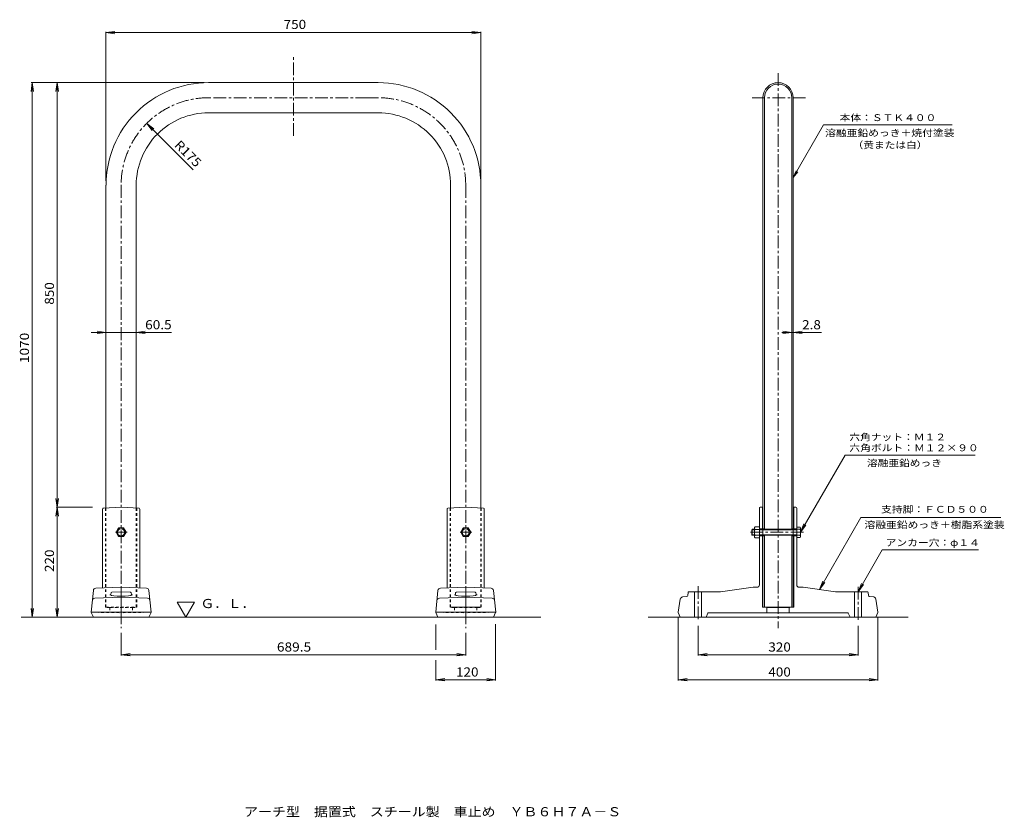
# Model space of a CAD drawing. Units: millimetres. Extents: x -942 to 1028, y -815 to 782.
import ezdxf

# ---------------------------------------------------------------- set-up
doc = ezdxf.new("R2010")
doc.units = ezdxf.units.MM
doc.header["$LTSCALE"] = 6
doc.linetypes.add('JWW_CENTER1', pattern=[6.773333, 4.233333, -0.846667, 0.846667, -0.846667])
doc.linetypes.add('JWW_DASHED1', pattern=[1.693333, 0.846667, -0.846667])
for name, color, linetype in [('A-0', 7, 'Continuous'), ('A-1', 7, 'Continuous'), ('A-4', 7, 'Continuous'), ('A-5', 7, 'Continuous'), ('A-6', 7, 'Continuous'), ('A-D', 7, 'Continuous'), ('A-F', 7, 'Continuous'), ('F-5', 7, 'Continuous')]:
    doc.layers.add(name, color=color, linetype=linetype)
doc.styles.add('ＭＳ ゴシック', font='txt', dxfattribs={"height": 1})

msp = doc.modelspace()

# ---------------------------------------------------------------- linework, layer by layer
at = {"layer": 'A-0', "color": 3, "linetype": 'JWW_CENTER1', "lineweight": 13}
for p, q in [((-394.8, 549), (-394.8, 708.7)), ((575, 674.8), (575, -436.1)), ((-244.8, 625.5), (-564.5, 625.5)), ((-244.8, 625.5), (-225, 625.5)), ((523.1, 625.5), (630.1, 625.5)), ((-739.5, 450.5), (-739.5, -436.1)), ((-50, 450.5), (-50, -436.1))]:
    msp.add_line(p, q, dxfattribs=at)
at = {"layer": 'A-0', "color": 3, "linetype": 'Continuous', "lineweight": 13}
for p, q in [((-244.8, 655.8), (-564.5, 655.8)), ((-244.8, 655.8), (-225, 655.8)), ((544.7, 625.5), (544.7, -144.2)), ((547.6, 625.5), (547.6, -238.2)), ((602.4, 625.5), (602.4, -238.2)), ((605.3, 625.5), (605.3, -144.2)), ((-244.8, 595.3), (-564.5, 595.3)), ((-244.8, 595.3), (-225, 595.3)), ((-769.8, 450.5), (-769.8, -144.2)), ((-709.3, 450.5), (-709.3, -144.2)), ((-80.3, 450.5), (-80.3, -144.2)), ((-19.8, 450.5), (-19.8, -144.2)), ((-769.8, -144.2), (-769.8, -195.9)), ((-709.3, -144.2), (-709.3, -195.9)), ((-80.3, -144.2), (-80.3, -195.9)), ((-19.8, -144.2), (-19.8, -195.9)), ((544.7, -144.2), (544.7, -394.2)), ((605.3, -144.2), (605.3, -394.2)), ((547.6, -394.2), (547.6, -250.2)), ((602.4, -394.2), (602.4, -250.2)), ((-80.3, -394.2), (-19.8, -394.2)), ((544.7, -394.2), (605.3, -394.2))]:
    msp.add_line(p, q, dxfattribs=at)
at = {"layer": 'A-0', "color": 2, "linetype": 'Continuous', "lineweight": 13}
for p, q in [((-775.3, -196.2), (-739.5, -194.2)), ((-703.7, -196.2), (-739.5, -194.2)), ((-85.8, -196.2), (-50, -194.2)), ((-14.2, -196.2), (-50, -194.2)), ((537.8, -195.7), (537.8, -238.2)), ((539.2, -194.2), (544.7, -194.2)), ((543.7, -194.2), (543.7, -238.2)), ((610.8, -194.2), (605.3, -194.2)), ((606.3, -194.2), (606.3, -238.2)), ((612.2, -195.7), (612.2, -238.2)), ((-776.8, -197.7), (-776.8, -355.6)), ((-702.3, -197.7), (-702.3, -355.6)), ((-87.3, -197.7), (-87.3, -355.6)), ((-12.8, -197.7), (-12.8, -355.6)), ((543.3, -237.2), (537.8, -237.2)), ((537.8, -250.2), (537.8, -349.2)), ((543.3, -251.2), (537.8, -251.2)), ((543.7, -250.2), (543.7, -393.8)), ((606.3, -250.2), (606.3, -393.8)), ((606.8, -237.2), (612.2, -237.2)), ((606.8, -251.2), (612.2, -251.2)), ((612.2, -250.2), (612.2, -349.2)), ((-790.2, -356.1), (-739.5, -354.2)), ((-688.8, -356.1), (-739.5, -354.2)), ((-739.5, -354.2), (-739.5, -363.2)), ((-100.7, -356.1), (-50, -354.2)), ((0.7, -356.1), (-50, -354.2)), ((-50, -363.2), (-50, -354.2)), ((524.9, -354.3), (459.9, -363.2)), ((525.1, -354.2), (532.8, -354.2)), ((624.9, -354.2), (617.2, -354.2)), ((625.1, -354.3), (690.1, -363.2)), ((-799.5, -403.8), (-795, -360.6)), ((-792.2, -376.1), (-739.5, -374.2)), ((-759.7, -365.4), (-760.2, -367.9)), ((-758.3, -364.2), (-739.5, -363.2)), ((-720.7, -364.2), (-739.5, -363.2)), ((-739.5, -414.2), (-739.5, -363.2)), ((-686.8, -376.1), (-739.5, -374.2)), ((-719.3, -365.4), (-718.8, -367.9)), ((-679.5, -403.8), (-684, -360.6)), ((-110, -403.8), (-105.5, -360.6)), ((-102.7, -376.1), (-50, -374.2)), ((-70.2, -365.4), (-70.7, -367.9)), ((-68.8, -364.2), (-50, -363.2)), ((-31.2, -364.2), (-50, -363.2)), ((-50, -414.2), (-50, -363.2)), ((2.7, -376.1), (-50, -374.2)), ((-29.8, -365.4), (-29.3, -367.9)), ((10, -403.8), (5.4, -360.6)), ((383.6, -373.7), (392.5, -372.5)), ((394.9, -364.6), (394.2, -370.8)), ((396.3, -363.2), (459.6, -363.2)), ((408, -363.2), (408, -414.2)), ((422, -363.2), (422, -414.2)), ((753.7, -363.2), (690.4, -363.2)), ((728, -363.2), (728, -414.2)), ((742, -363.2), (742, -414.2)), ((755.1, -364.6), (755.8, -370.8)), ((766.4, -373.7), (757.5, -372.5)), ((375.1, -403.8), (379.4, -377.9)), ((774.9, -403.8), (770.6, -377.9)), ((-795, -414.2), (-799.3, -404.6)), ((-680.2, -404.2), (-798.9, -404.2)), ((-684, -414.2), (-679.7, -404.6)), ((-105.5, -414.2), (-109.8, -404.6)), ((9.3, -404.2), (-109.4, -404.2)), ((5.5, -414.2), (9.8, -404.6)), ((375.2, -404.6), (379.2, -414.2)), ((430.9, -414.2), (434.6, -406.1)), ((436, -405.2), (714, -405.2)), ((552, -394.7), (544.2, -394.3)), ((545, -394.2), (605, -394.2)), ((552.5, -394.7), (597.5, -394.7)), ((552.5, -395.2), (552.5, -405.2)), ((597.5, -395.2), (597.5, -405.2)), ((598, -394.7), (605.8, -394.3)), ((719.1, -414.2), (715.4, -406.1)), ((774.8, -404.6), (770.8, -414.2))]:
    msp.add_line(p, q, dxfattribs=at)
at = {"layer": 'A-0', "color": 2, "linetype": 'JWW_DASHED1', "lineweight": 13}
for p, q in [((-770.8, -195.9), (-770.8, -393.8)), ((-708.3, -195.9), (-708.3, -393.8)), ((-81.3, -195.9), (-81.3, -393.8)), ((-18.8, -195.9), (-18.8, -393.8)), ((-799.4, -404.2), (-739.5, -405.2)), ((-762.5, -394.7), (-770.3, -394.3)), ((-769.5, -394.2), (-709.5, -394.2)), ((-762, -394.7), (-717, -394.7)), ((-762, -395.2), (-762, -404.9)), ((-679.6, -404.2), (-739.5, -405.2)), ((-717, -395.2), (-717, -404.9)), ((-716.5, -394.7), (-708.7, -394.3)), ((-109.9, -404.2), (-50, -405.2)), ((-73, -394.7), (-80.8, -394.3)), ((-80, -394.2), (-20, -394.2)), ((-72.5, -394.7), (-27.5, -394.7)), ((-72.5, -395.2), (-72.5, -404.9)), ((9.9, -404.2), (-50, -405.2)), ((-27.5, -395.2), (-27.5, -404.9)), ((-27, -394.7), (-19.2, -394.3))]:
    msp.add_line(p, q, dxfattribs=at)
at = {"layer": 'A-0', "color": 2, "linetype": 'Continuous', "lineweight": 13}
for centre in [(-739.5, -244.2), (-50, -244.2)]:
    msp.add_circle(centre, 7, dxfattribs=at)
at = {"layer": 'A-0', "color": 3, "linetype": 'Continuous', "lineweight": 13}
for centre, radius, start, end in [((-564.5, 450.5), 205.2, 89.9998, 180), ((-225, 450.5), 205.2, 0, 90.0002), ((575, 625.5), 30.2, 0, 180), ((575, 625.5), 27.4, 0, 180), ((-564.5, 450.5), 144.8, 89.9998, 180), ((-225, 450.5), 144.8, 0, 90.0002)]:
    msp.add_arc(centre, radius, start, end, dxfattribs=at)
at = {"layer": 'A-0', "color": 3, "linetype": 'JWW_CENTER1', "lineweight": 13}
for centre, start, end in [((-564.5, 450.5), 89.9998, 180), ((-225, 450.5), 0, 90.0002)]:
    msp.add_arc(centre, 175, start, end, dxfattribs=at)
at = {"layer": 'A-0', "color": 2, "linetype": 'Continuous', "lineweight": 13}
for centre, radius, start, end in [((-775.3, -197.7), 1.5, 93.0674, 180), ((-703.8, -197.7), 1.5, 0, 86.9326), ((-85.7, -197.7), 1.5, 93.0674, 180), ((-14.3, -197.7), 1.5, 0, 86.9326), ((539.2, -195.7), 1.5, 90, 180), ((610.8, -195.7), 1.5, 0, 90), ((543.3, -236.7), 0.5, 270, 0), ((543.3, -251.7), 0.5, 0, 90), ((606.8, -236.7), 0.5, 180, 270), ((606.8, -251.7), 0.5, 90, 180), ((525.1, -355.7), 1.5, 90, 97.8531), ((532.8, -349.2), 5, 270, 0), ((617.2, -349.2), 5, 180, 270), ((624.9, -355.7), 1.5, 82.1469, 90), ((-790, -361.1), 5, 92.0825, 174.0531), ((-762.2, -367.5), 2, 270, 349.2559), ((-758.2, -365.7), 1.5, 92.8627, 169.2562), ((-720.8, -365.7), 1.5, 10.7438, 87.1373), ((-716.8, -367.5), 2, 190.7441, 270), ((-689, -361.1), 5, 5.9469, 87.9175), ((-100.5, -361.1), 5, 92.0825, 174.0531), ((-72.7, -367.5), 2, 270, 349.2559), ((-68.7, -365.7), 1.5, 92.8627, 169.2562), ((-31.3, -365.7), 1.5, 10.7438, 87.1373), ((-27.3, -367.5), 2, 190.7441, 270), ((0.5, -361.1), 5, 5.9469, 87.9175), ((384.3, -378.7), 5, 97.8533, 170.5376), ((392.2, -370.5), 2, 277.8533, 353.7343), ((396.3, -364.7), 1.5, 90, 173.7349), ((459.6, -361.7), 1.5, 270, 277.8541), ((657.6, -357.2), 1.5, 262.1459, 270), ((753.7, -364.7), 1.5, 6.2651, 90), ((757.8, -370.5), 2, 186.2657, 262.1467), ((765.7, -378.7), 5, 9.4624, 82.1467), ((-792.1, -381.1), 5, 92.0071, 174.0532), ((-686.9, -381.1), 5, 5.9468, 87.9929), ((-102.6, -381.1), 5, 92.0071, 174.0532), ((2.6, -381.1), 5, 5.9468, 87.9929), ((544.3, -393.8), 0.5, 180, 266.73), ((605.7, -393.8), 0.5, 273.27, 0), ((-798, -404), 1.5, 174.053, 204.4448), ((-681, -404), 1.5, 335.555, 5.947), ((-108.5, -404), 1.5, 174.053, 204.4448), ((8.5, -404), 1.5, 335.555, 5.947), ((376.6, -404.1), 1.5, 170.5377, 202.6201), ((436, -406.7), 1.5, 90, 155.556), ((552, -395.2), 0.5, 0, 86.73), ((598, -395.2), 0.5, 93.27, 180), ((714, -406.7), 1.5, 24.444, 90), ((773.4, -404.1), 1.5, 337.3799, 9.4623)]:
    msp.add_arc(centre, radius, start, end, dxfattribs=at)
at = {"layer": 'A-0', "color": 2, "linetype": 'JWW_DASHED1', "lineweight": 13}
for centre, start, end in [((-770.3, -393.8), 180, 266.73), ((-708.8, -393.8), 273.27, 0), ((-80.8, -393.8), 180, 266.73), ((-19.3, -393.8), 273.27, 0), ((-762.5, -395.2), 0, 86.73), ((-716.5, -395.2), 93.27, 180), ((-73, -395.2), 0, 86.73), ((-27, -395.2), 93.27, 180)]:
    msp.add_arc(centre, 0.5, start, end, dxfattribs=at)
at = {"layer": 'A-0', "color": 2, "linetype": 'Continuous', "lineweight": 13}
for centre in [(-739.5, -369.5), (-50, -369.5)]:
    msp.add_ellipse(centre, major_axis=(21, 0), ratio=0.1351, start_param=3.141593, end_param=6.283185, dxfattribs=at)
at = {"layer": 'A-1', "color": 4, "linetype": 'JWW_DASHED1', "lineweight": 13}
for p, q in [((-769.8, -195.9), (-769.8, -394.2)), ((-709.3, -195.9), (-709.3, -394.2)), ((-80.3, -195.9), (-80.3, -394.2)), ((-19.8, -195.9), (-19.8, -394.2))]:
    msp.add_line(p, q, dxfattribs=at)
at = {"layer": 'A-1', "color": 2, "linetype": 'Continuous', "lineweight": 13}
for p, q in [((-749.5, -244.2), (-744.5, -235.6)), ((-744.5, -235.6), (-734.5, -235.6)), ((-734.5, -235.6), (-729.5, -244.2)), ((-60, -244.2), (-55, -235.6)), ((-55, -235.6), (-45, -235.6)), ((-45, -235.6), (-40, -244.2)), ((-744.5, -252.9), (-749.5, -244.2)), ((-734.5, -252.9), (-744.5, -252.9)), ((-729.5, -244.2), (-734.5, -252.9)), ((-55, -252.9), (-60, -244.2)), ((-45, -252.9), (-55, -252.9)), ((-40, -244.2), (-45, -252.9))]:
    msp.add_line(p, q, dxfattribs=at)
at = {"layer": 'A-1', "color": 4, "linetype": 'Continuous', "lineweight": 13}
for p, q in [((544.7, -237.2), (547.6, -237.2)), ((544.7, -251.2), (547.6, -251.2)), ((605.3, -237.2), (602.4, -237.2)), ((605.3, -251.2), (602.4, -251.2))]:
    msp.add_line(p, q, dxfattribs=at)
at = {"layer": 'A-1', "color": 2, "linetype": 'Continuous', "lineweight": 13}
for centre in [(-739.5, -244.2), (-50, -244.2)]:
    msp.add_circle(centre, 8.67, dxfattribs=at)
at = {"layer": 'A-4', "color": 7, "linetype": 'Continuous', "lineweight": 13}
for p, q in [((-769.8, 755.8), (-751.9, 758.1)), ((-769.8, 459.5), (-769.8, 757.6)), ((-769.8, 755.8), (-19.8, 755.8)), ((-769.8, 755.8), (-751.9, 753.4)), ((-19.8, 755.8), (-37.6, 758.1)), ((-19.8, 755.8), (-37.6, 753.4)), ((-19.8, 459.5), (-19.8, 757.6)), ((-917.4, 655.8), (-919.8, 637.9)), ((-573.5, 655.8), (-919.2, 655.8)), ((-917.4, -414.2), (-917.4, 655.8)), ((-917.4, 655.8), (-915.1, 637.9)), ((-867.4, 655.8), (-869.8, 637.9)), ((-867.4, -194.2), (-867.4, 655.8)), ((-867.4, 655.8), (-865.1, 637.9)), ((-858.4, 655.8), (-865.6, 655.8)), ((-595.4, 481.4), (-688.2, 574.2)), ((-688.2, 574.2), (-677.3, 560)), ((-688.2, 574.2), (-674, 563.3)), ((-769.8, 155.8), (-787.6, 158.1)), ((-709.3, 155.8), (-691.4, 158.1)), ((602.4, 155.8), (584.6, 158.1)), ((605.3, 155.8), (623.1, 158.1)), ((-638.9, 155.8), (-799.6, 155.8)), ((-769.8, 155.8), (-787.6, 153.4)), ((-769.8, 146.8), (-769.8, 154)), ((-709.3, 155.8), (-691.4, 153.4)), ((-709.3, 146.8), (-709.3, 154)), ((662.1, 155.8), (582.2, 155.8)), ((602.4, 155.8), (584.6, 153.4)), ((602.4, 146.8), (602.4, 154)), ((605.3, 155.8), (623.1, 153.4)), ((605.3, 146.8), (605.3, 154)), ((-867.4, -194.2), (-869.8, -176.4)), ((-867.4, -194.2), (-865.1, -176.4)), ((-867.4, -194.2), (-869.8, -212.1)), ((-797, -194.2), (-869.2, -194.2)), ((-867.4, -414.2), (-867.4, -194.2)), ((-867.4, -194.2), (-865.1, -212.1)), ((-917.4, -414.2), (-919.8, -396.4)), ((-917.4, -414.2), (-915.1, -396.4)), ((-867.4, -414.2), (-869.8, -396.4)), ((-867.4, -414.2), (-865.1, -396.4)), ((375.2, -413.6), (375.2, -541)), ((774.8, -413.6), (774.8, -541)), ((-908.4, -414.2), (-915.6, -414.2)), ((-858.4, -414.2), (-865.6, -414.2)), ((-109.8, -428.6), (-109.8, -479.2)), ((9.9, -428.2), (9.9, -541)), ((415, -431.5), (415, -491)), ((735, -431.5), (735, -491)), ((-739.5, -445.1), (-739.5, -491)), ((-50, -445.1), (-50, -491)), ((-739.5, -489.2), (-721.7, -486.9)), ((-739.5, -489.2), (-50, -489.2)), ((-739.5, -489.2), (-721.7, -491.6)), ((-50, -489.2), (-67.8, -486.9)), ((-50, -489.2), (-67.8, -491.6)), ((415, -489.2), (432.8, -486.9)), ((415, -489.2), (735, -489.2)), ((415, -489.2), (432.8, -491.6)), ((735, -489.2), (717.2, -486.9)), ((735, -489.2), (717.2, -491.6)), ((-109.8, -500.4), (-109.8, -541)), ((-109.8, -539.2), (-92, -536.9)), ((-109.8, -539.2), (9.9, -539.2)), ((-109.8, -539.2), (-92, -541.6)), ((9.9, -539.2), (-7.9, -536.9)), ((9.9, -539.2), (-7.9, -541.6)), ((375.2, -539.2), (393, -536.9)), ((375.2, -539.2), (774.8, -539.2)), ((375.2, -539.2), (393, -541.6)), ((774.8, -539.2), (757, -536.9)), ((774.8, -539.2), (757, -541.6))]:
    msp.add_line(p, q, dxfattribs=at)
at = {"layer": 'A-6', "color": 6, "linetype": 'Continuous', "lineweight": 13}
for p, q in [((-610.3, -414.2), (-627.6, -384.2)), ((-627.6, -384.2), (-592.9, -384.2)), ((-610.3, -414.2), (-592.9, -384.2)), ((-739.5, -414.2), (-939.5, -414.2)), ((-739.5, -414.2), (-50, -414.2)), ((-50, -414.2), (100, -414.2)), ((415, -414.2), (315, -414.2)), ((415, -414.2), (735, -414.2)), ((735, -414.2), (835, -414.2))]:
    msp.add_line(p, q, dxfattribs=at)
at = {"layer": 'A-D', "color": 2, "linetype": 'Continuous', "lineweight": 13}
for p, q in [((527.7, -252.5), (527.7, -236)), ((528.9, -233.3), (537.8, -233.3)), ((537.8, -255.2), (537.8, -233.3)), ((612.2, -234.2), (612.2, -254.3)), ((619, -234.2), (612.2, -234.2)), ((619.8, -236.2), (619.8, -252.3)), ((522.2, -239.2), (523.2, -238.2)), ((522.2, -249.3), (522.2, -239.2)), ((527.7, -239.2), (522.2, -239.2)), ((522.2, -249.3), (523.2, -250.2)), ((527.7, -249.3), (522.2, -249.3)), ((523.2, -238.2), (523.2, -250.2)), ((527.7, -238.2), (523.2, -238.2)), ((527.7, -250.2), (523.2, -250.2)), ((528.9, -238.8), (537.8, -238.8)), ((528.9, -249.7), (537.8, -249.7)), ((528.9, -255.2), (537.8, -255.2)), ((619, -238.2), (537.8, -238.2)), ((612.2, -239.2), (537.8, -239.2)), ((612.2, -249.3), (537.8, -249.3)), ((619, -250.2), (537.8, -250.2)), ((619, -254.3), (612.2, -254.3)), ((725, -363.2), (745, -363.2))]:
    msp.add_line(p, q, dxfattribs=at)
at = {"layer": 'A-D', "color": 2, "linetype": 'JWW_CENTER1', "lineweight": 13}
for p, q in [((-750.9, -244.2), (-727.3, -244.2)), ((-61.4, -244.2), (-37.8, -244.2)), ((625.7, -244.2), (519.9, -244.2)), ((415, -352.1), (415, -422.5)), ((735, -353.1), (735, -422.5))]:
    msp.add_line(p, q, dxfattribs=at)
at = {"layer": 'A-D', "color": 2, "linetype": 'Continuous', "lineweight": 13}
for centre, radius, start, end in [((531.7, -236), 3.9, 135.3613, 224.6382), ((616.7, -236.2), 3.04, 318.6725, 41.3275), ((541.6, -244.2), 13.8, 156.7198, 203.2803), ((531.7, -252.5), 3.9, 135.3613, 224.639), ((595.6, -244.2), 24.2, 345.6165, 14.3836), ((616.7, -252.3), 3.04, 318.6725, 41.3275)]:
    msp.add_arc(centre, radius, start, end, dxfattribs=at)
at = {"layer": 'A-F', "color": 7, "linetype": 'Continuous', "lineweight": 13}
for p, q in [((605.3, 465.6), (666.1, 571.1)), ((666.1, 571.1), (923.5, 571.1)), ((605.3, 465.6), (611, 479.5)), ((605.3, 465.6), (614.4, 477.5)), ((619.8, -244.2), (709, -89.7)), ((709, -89.7), (969.1, -89.7)), ((657.6, -358.7), (740.7, -214.8)), ((740.7, -214.8), (1020.4, -214.8)), ((619.8, -244.2), (626.6, -227.6)), ((619.8, -244.2), (630.7, -230)), ((735, -363.2), (783.4, -279.5)), ((783.4, -279.5), (976, -279.5)), ((657.6, -358.7), (664.5, -342.1)), ((657.6, -358.7), (668.6, -344.5)), ((735, -363.2), (741.9, -346.6)), ((735, -363.2), (746, -349))]:
    msp.add_line(p, q, dxfattribs=at)

# ---------------------------------------------------------------- texts
at = {"layer": 'A-4', "color": 2, "linetype": 'Continuous', "lineweight": 13, "style": 'ＭＳ ゴシック'}
for s, rotation, width, p in [('750', 0.1374, 1.083333, (-414.3, 763)), ('R175', 314.9998, 1.09375, (-634.2, 529.3)), ('850', 90, 1.083333, (-873.8, 211.3)), ('1070', 90, 1.09375, (-923.8, 94.5)), ('220', 90, 1.083333, (-873.8, -323.7))]:
    msp.add_text(s, height=18.29, rotation=rotation, dxfattribs=dict(at, width=width)).set_placement(p)
for s, width, p in [('60.5', 1.09375, (-691.4, 162.1)), ('2.8', 1.083333, (623.1, 162.1)), ('689.5', 1.1, (-427.8, -482.9)), ('320', 1.083333, (555.5, -482.9)), ('120', 1.083333, (-69.4, -532.9)), ('400', 1.083333, (555.5, -532.9))]:
    msp.add_text(s, height=18.29, dxfattribs=dict(at, width=width)).set_placement(p)
at = {"layer": 'A-5', "color": 7, "linetype": 'Continuous', "lineweight": 13, "style": 'ＭＳ ゴシック', "width": 1.152778}
msp.add_text('溶融亜鉛めっき＋焼付塗装', height=13.716, dxfattribs=at).set_placement((669, 548.3))
at = {"layer": 'A-6', "color": 2, "linetype": 'Continuous', "lineweight": 13, "style": 'ＭＳ ゴシック', "width": 1.09375}
msp.add_text('Ｇ．Ｌ．', height=18.29, dxfattribs=at).set_placement((-580.6, -395.9))
at = {"layer": 'A-F', "color": 7, "linetype": 'Continuous', "lineweight": 13, "style": 'ＭＳ ゴシック'}
for s, height, width, p in [('本体：ＳＴＫ４００', 13.72, 1.148148, (698.2, 578.8)), ('（黄または白）', 13.72, 1.142857, (724.1, 524.1)), ('六角ナット：Ｍ１２', 13.72, 1.148148, (717.6, -60.4)), ('六角ボルト：Ｍ１２×９０', 13.716, 1.152778, (717.6, -82)), ('溶融亜鉛めっき', 13.72, 1.142857, (752.9, -112.3)), ('支持脚：ＦＣＤ５００', 13.72, 1.15, (781.2, -205.1)), ('溶融亜鉛めっき＋樹脂系塗装', 13.716, 1.153846, (747.7, -236)), ('アンカー穴：φ１４', 13.72, 1.148148, (790.3, -271.8))]:
    msp.add_text(s, height=height, dxfattribs=dict(at, width=width)).set_placement(p)
at = {"layer": 'F-5', "color": 2, "linetype": 'Continuous', "lineweight": 13, "style": 'ＭＳ ゴシック', "width": 1.12037}
msp.add_text('アーチ型\u3000据置式\u3000スチール製\u3000車止め\u3000ＹＢ６Ｈ７Ａ－Ｓ', height=18.288, dxfattribs=at).set_placement((-493.5, -812.6))

doc.saveas('drawing.dxf')
